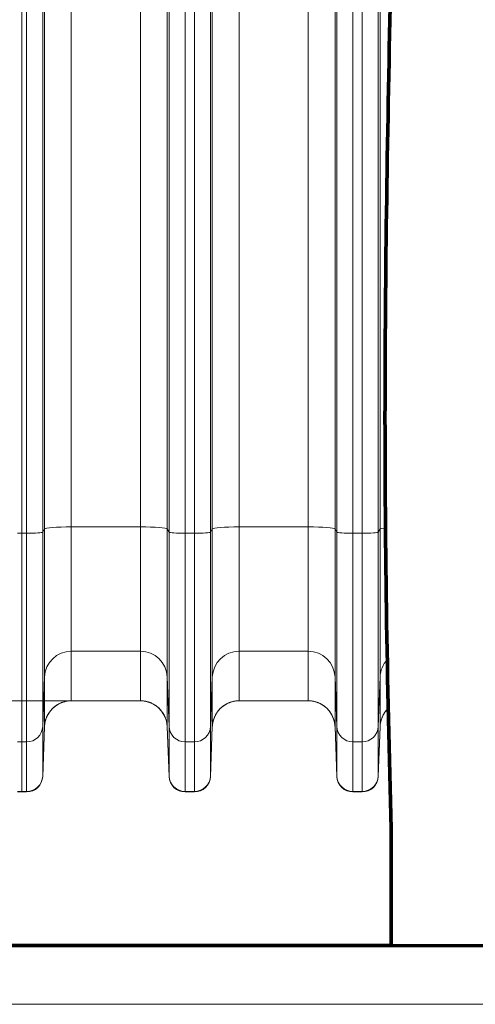
# Model space of a CAD drawing. Extents: x -9 to 599, y 206 to 636.
# Drawn here: x 195 to 222, y 313 to 372 of the extents above; entities that cross this region are included whole.
import ezdxf

# ---------------------------------------------------------------- set-up
doc = ezdxf.new("R2010")
doc.units = 0
doc.header["$MEASUREMENT"] = 0
doc.layers.add('1', color=7, linetype='Continuous', lineweight=0)

# ---------------------------------------------------------------- blocks, each defined once
blk = doc.blocks.new('Block_2')
at = {"layer": '1', "color": 25, "lineweight": 13}
blk.add_line((171.486, 313.125), (235.656, 313.125), dxfattribs=at)
blk = doc.blocks.new('Block_5')
at = {"layer": '1', "color": 152, "lineweight": 13}
blk.add_line((197.642, 331.306), (152.133, 331.306), dxfattribs=at)

msp = doc.modelspace()

# ---------------------------------------------------------------- linework, layer by layer
at = {"layer": '1', "color": 25, "lineweight": 18}
for p, q in [((194.91, 375.785), (194.91, 341.34)), ((194.91, 341.34), (194.91, 375.785)), ((195.187, 341.34), (195.187, 375.785)), ((196.152, 375.85), (196.152, 341.404)), ((196.262, 341.612), (196.262, 376.058)), ((197.871, 376.166), (197.871, 341.721)), ((202.014, 341.721), (202.014, 376.166)), ((203.623, 376.058), (203.623, 341.612)), ((203.733, 341.404), (203.733, 375.85)), ((204.698, 375.785), (204.698, 341.34)), ((205.251, 341.34), (205.251, 375.785)), ((206.217, 375.85), (206.217, 341.404)), ((206.326, 341.612), (206.326, 376.058)), ((207.936, 376.166), (207.936, 341.721)), ((212.078, 341.721), (212.078, 376.166)), ((213.687, 376.058), (213.687, 341.612)), ((213.797, 341.404), (213.797, 375.85)), ((214.762, 375.785), (214.762, 341.34)), ((215.315, 341.34), (215.315, 375.785)), ((216.281, 375.85), (216.281, 341.404)), ((216.391, 341.612), (216.391, 376.058)), ((196.152, 341.404), (196.262, 341.612)), ((196.262, 332.732), (196.262, 341.612)), ((197.871, 341.721), (197.871, 334.275)), ((202.014, 341.721), (197.871, 341.721)), ((202.014, 334.275), (202.014, 341.721)), ((203.623, 341.612), (203.623, 332.732)), ((203.623, 341.612), (203.733, 341.404)), ((206.217, 341.404), (206.326, 341.612)), ((206.326, 332.732), (206.326, 341.612)), ((207.936, 341.721), (207.936, 334.275)), ((212.078, 341.721), (207.936, 341.721)), ((212.078, 334.275), (212.078, 341.721)), ((213.687, 341.612), (213.687, 332.732)), ((213.687, 341.612), (213.797, 341.404)), ((216.281, 341.404), (216.391, 341.612)), ((216.714, 341.676), (216.391, 341.612)), ((216.391, 332.732), (216.391, 341.612)), ((194.634, 341.34), (194.91, 341.34)), ((194.91, 341.34), (194.91, 328.843)), ((194.91, 328.843), (194.91, 341.34)), ((194.91, 341.34), (195.187, 341.34)), ((195.187, 328.843), (195.187, 341.34)), ((196.152, 341.404), (196.152, 329.769)), ((203.733, 329.769), (203.733, 341.404)), ((204.698, 341.34), (204.698, 328.843)), ((204.698, 341.34), (205.251, 341.34)), ((205.251, 328.843), (205.251, 341.34)), ((206.217, 341.404), (206.217, 329.769)), ((213.797, 329.769), (213.797, 341.404)), ((214.762, 341.34), (214.762, 328.843)), ((214.762, 341.34), (215.315, 341.34)), ((215.315, 328.843), (215.315, 341.34)), ((216.281, 341.404), (216.281, 329.769)), ((197.871, 334.275), (197.871, 331.306)), ((202.014, 334.275), (197.871, 334.275)), ((202.014, 331.306), (202.014, 334.275)), ((207.936, 334.275), (207.936, 331.306)), ((212.078, 334.275), (207.936, 334.275)), ((212.078, 331.306), (212.078, 334.275)), ((196.152, 329.769), (196.262, 332.732)), ((196.262, 329.764), (196.262, 332.732)), ((203.623, 332.732), (203.623, 329.764)), ((203.623, 332.732), (203.733, 329.769)), ((206.217, 329.769), (206.326, 332.732)), ((206.326, 329.764), (206.326, 332.732)), ((213.687, 332.732), (213.687, 329.764)), ((213.687, 332.732), (213.797, 329.769)), ((216.281, 329.769), (216.391, 332.732)), ((216.391, 329.764), (216.391, 332.732)), ((202.014, 331.306), (197.871, 331.306)), ((212.078, 331.306), (207.936, 331.306)), ((196.152, 329.769), (196.152, 326.8)), ((196.262, 329.764), (196.152, 326.8)), ((196.262, 329.756), (196.152, 326.775)), ((196.262, 329.755), (196.262, 329.761)), ((196.262, 329.756), (196.262, 329.755)), ((203.733, 326.8), (203.623, 329.764)), ((203.623, 329.764), (203.623, 329.758)), ((203.623, 329.756), (203.733, 326.775)), ((203.623, 329.755), (203.623, 329.756)), ((203.733, 326.8), (203.733, 329.769)), ((206.217, 329.769), (206.217, 326.8)), ((206.326, 329.764), (206.217, 326.8)), ((206.326, 329.756), (206.217, 326.775)), ((206.326, 329.755), (206.326, 329.761)), ((206.327, 329.756), (206.326, 329.755)), ((213.797, 326.8), (213.687, 329.764)), ((213.687, 329.764), (213.687, 329.758)), ((213.687, 329.756), (213.797, 326.775)), ((213.687, 329.755), (213.687, 329.756)), ((213.797, 326.8), (213.797, 329.769)), ((216.281, 329.769), (216.281, 326.8)), ((216.391, 329.764), (216.281, 326.8)), ((216.391, 329.756), (216.281, 326.775)), ((216.391, 329.755), (216.391, 329.761)), ((216.391, 329.756), (216.391, 329.755)), ((194.634, 328.843), (194.91, 328.843)), ((194.91, 328.843), (194.91, 325.875)), ((194.91, 325.875), (194.91, 328.843)), ((194.91, 328.843), (195.187, 328.843)), ((195.187, 325.875), (195.187, 328.843)), ((204.698, 328.843), (204.698, 325.875)), ((204.698, 328.843), (205.251, 328.843)), ((205.251, 325.875), (205.251, 328.843)), ((214.762, 328.843), (214.762, 325.875)), ((214.762, 328.843), (215.315, 328.843)), ((215.315, 325.875), (215.315, 328.843)), ((196.152, 326.8), (196.152, 326.775)), ((203.733, 326.775), (203.733, 326.8)), ((206.217, 326.8), (206.217, 326.775)), ((213.797, 326.775), (213.797, 326.8)), ((216.281, 326.8), (216.281, 326.775)), ((194.634, 325.875), (194.91, 325.875)), ((194.634, 325.845), (194.91, 325.845)), ((194.91, 325.845), (194.91, 325.875)), ((194.91, 325.845), (194.91, 325.875)), ((194.91, 325.875), (195.187, 325.875)), ((194.91, 325.845), (195.187, 325.845)), ((195.187, 325.845), (195.187, 325.875)), ((204.698, 325.875), (204.698, 325.845)), ((204.698, 325.875), (205.251, 325.875)), ((204.698, 325.845), (205.251, 325.845)), ((205.251, 325.845), (205.251, 325.875)), ((214.762, 325.875), (214.762, 325.845)), ((214.762, 325.875), (215.315, 325.875)), ((214.762, 325.845), (215.315, 325.845)), ((215.315, 325.845), (215.315, 325.875))]:
    msp.add_line(p, q, dxfattribs=at)
at = {"layer": '1', "color": 251, "lineweight": 70}
for p, q in [((217.054, 316.642), (217.054, 323.637)), ((156.069, 316.642), (333.577, 316.642)), ((156.069, 316.642), (217.054, 316.642))]:
    msp.add_line(p, q, dxfattribs=at)
at = {"layer": '1', "color": 81, "lineweight": 70}
msp.add_open_spline([(156.069, 316.642), (176.397, 316.642), (196.726, 316.642), (217.054, 316.642), (217.054, 318.974), (217.054, 321.306), (217.054, 323.637), (216.809, 332.392), (216.668, 341.147), (216.686, 349.902), (216.704, 358.656), (216.879, 367.411), (217.054, 376.166), (217.229, 384.921), (217.405, 393.675), (217.422, 402.43), (217.44, 411.185), (217.299, 419.94), (217.054, 428.694), (217.054, 431.026), (217.054, 433.358), (217.054, 435.69), (196.726, 435.69), (176.397, 435.69), (156.069, 435.69), (156.069, 396.007), (156.069, 356.325), (156.069, 316.642)], degree=3, knots=[0, 0, 0, 0, 1, 1, 1, 2, 2, 2, 3, 3, 3, 4, 4, 4, 5, 5, 5, 6, 6, 6, 7, 7, 7, 8, 8, 8, 9, 9, 9, 9], dxfattribs=at)
at = {"layer": '1', "color": 251, "lineweight": 70}
msp.add_open_spline([(217.054, 323.637), (216.809, 332.392), (216.668, 341.147), (216.686, 349.902), (216.704, 358.656), (216.879, 367.411), (217.054, 376.166), (217.229, 384.921), (217.405, 393.675), (217.422, 402.43), (217.44, 411.185), (217.299, 419.94), (217.054, 428.694)], degree=3, knots=[0, 0, 0, 0, 1, 1, 1, 2, 2, 2, 3, 3, 3, 4, 4, 4, 4], dxfattribs=at)
at = {"layer": '1', "color": 16, "lineweight": 18}
msp.add_open_spline([(217.054, 323.637), (216.809, 332.392), (216.668, 341.147), (216.686, 349.902), (216.704, 358.656), (216.879, 367.411), (217.054, 376.166), (217.229, 384.921), (217.405, 393.675), (217.422, 402.43), (217.44, 411.185), (217.299, 419.94), (217.054, 428.694)], degree=3, knots=[0, 0, 0, 0, 1, 1, 1, 2, 2, 2, 3, 3, 3, 4, 4, 4, 4], dxfattribs=at)
at = {"layer": '1', "color": 25, "lineweight": 18}
for points in [[(197.871, 341.721), (197.005, 341.721), (196.294, 341.673), (196.262, 341.612)], [(203.623, 341.612), (203.591, 341.673), (202.88, 341.721), (202.014, 341.721)], [(207.936, 341.721), (207.069, 341.721), (206.358, 341.673), (206.326, 341.612)], [(213.687, 341.612), (213.655, 341.673), (212.944, 341.721), (212.078, 341.721)], [(195.187, 341.34), (195.707, 341.34), (196.133, 341.368), (196.152, 341.404)], [(203.733, 341.404), (203.752, 341.368), (204.178, 341.34), (204.698, 341.34)], [(205.251, 341.34), (205.771, 341.34), (206.198, 341.368), (206.217, 341.404)], [(213.797, 341.404), (213.816, 341.368), (214.243, 341.34), (214.762, 341.34)], [(215.315, 341.34), (215.835, 341.34), (216.262, 341.368), (216.281, 341.404)], [(197.871, 334.275), (197.005, 334.275), (196.294, 333.593), (196.262, 332.732)], [(203.623, 332.732), (203.591, 333.593), (202.88, 334.275), (202.014, 334.275)], [(207.936, 334.275), (207.069, 334.275), (206.358, 333.593), (206.326, 332.732)], [(213.687, 332.732), (213.655, 333.593), (212.944, 334.275), (212.078, 334.275)], [(216.82, 333.763), (216.557, 333.482), (216.405, 333.116), (216.391, 332.732)], [(197.871, 331.306), (197.005, 331.306), (196.294, 330.625), (196.262, 329.764)], [(197.871, 331.306), (197.162, 331.306), (196.536, 330.842), (196.33, 330.163)], [(203.525, 330.251), (203.293, 330.885), (202.689, 331.306), (202.014, 331.306)], [(203.623, 329.764), (203.591, 330.625), (202.88, 331.306), (202.014, 331.306)], [(207.936, 331.306), (207.069, 331.306), (206.358, 330.625), (206.326, 329.764)], [(207.936, 331.306), (207.226, 331.306), (206.6, 330.842), (206.395, 330.163)], [(213.59, 330.251), (213.357, 330.885), (212.753, 331.306), (212.078, 331.306)], [(213.687, 329.764), (213.655, 330.625), (212.944, 331.306), (212.078, 331.306)], [(216.877, 330.853), (216.58, 330.565), (216.406, 330.176), (216.391, 329.764)], [(216.877, 330.85), (216.682, 330.66), (216.538, 330.424), (216.459, 330.163)], [(195.187, 328.843), (195.707, 328.843), (196.133, 329.252), (196.152, 329.769)], [(203.733, 329.769), (203.752, 329.252), (204.178, 328.843), (204.698, 328.843)], [(205.251, 328.843), (205.771, 328.843), (206.198, 329.252), (206.217, 329.769)], [(213.797, 329.769), (213.816, 329.252), (214.243, 328.843), (214.762, 328.843)], [(215.315, 328.843), (215.835, 328.843), (216.262, 329.252), (216.281, 329.769)], [(195.187, 325.875), (195.707, 325.875), (196.133, 326.284), (196.152, 326.8)], [(195.187, 325.845), (195.707, 325.845), (196.133, 326.256), (196.152, 326.775)], [(203.733, 326.8), (203.752, 326.284), (204.178, 325.875), (204.698, 325.875)], [(203.733, 326.775), (203.752, 326.256), (204.178, 325.845), (204.698, 325.845)], [(205.251, 325.875), (205.771, 325.875), (206.198, 326.284), (206.217, 326.8)], [(205.251, 325.845), (205.771, 325.845), (206.198, 326.256), (206.217, 326.775)], [(213.797, 326.8), (213.816, 326.284), (214.243, 325.875), (214.762, 325.875)], [(213.797, 326.775), (213.816, 326.256), (214.243, 325.845), (214.762, 325.845)], [(215.315, 325.875), (215.835, 325.875), (216.262, 326.284), (216.281, 326.8)], [(215.315, 325.845), (215.835, 325.845), (216.262, 326.256), (216.281, 326.775)]]:
    msp.add_open_spline(points, degree=3, dxfattribs=at)
for points, knots in [([(197.871, 331.306), (197.845, 331.306), (197.82, 331.306), (197.794, 331.305), (197.768, 331.303), (197.742, 331.302), (197.717, 331.299), (197.691, 331.297), (197.666, 331.294), (197.641, 331.29), (197.615, 331.286), (197.59, 331.282), (197.565, 331.277), (197.54, 331.272), (197.515, 331.267), (197.49, 331.261), (197.465, 331.254), (197.44, 331.248), (197.415, 331.24), (197.39, 331.233), (197.366, 331.225), (197.341, 331.217), (197.34, 331.216), (197.338, 331.216), (197.337, 331.215), (197.335, 331.215), (197.334, 331.214), (197.332, 331.213), (197.329, 331.212), (197.326, 331.211), (197.323, 331.21), (197.317, 331.208), (197.311, 331.206), (197.305, 331.203), (197.293, 331.199), (197.281, 331.194), (197.269, 331.189), (197.245, 331.18), (197.221, 331.17), (197.198, 331.159), (197.174, 331.148), (197.151, 331.137), (197.129, 331.125), (197.106, 331.113), (197.084, 331.101), (197.061, 331.088), (197.039, 331.075), (197.017, 331.062), (196.996, 331.048), (196.974, 331.034), (196.953, 331.019), (196.932, 331.004), (196.911, 330.989), (196.891, 330.974), (196.87, 330.957), (196.869, 330.956), (196.868, 330.955), (196.867, 330.954), (196.865, 330.953), (196.864, 330.952), (196.863, 330.951), (196.86, 330.949), (196.858, 330.947), (196.855, 330.945), (196.85, 330.941), (196.845, 330.937), (196.84, 330.933), (196.83, 330.925), (196.82, 330.916), (196.811, 330.908), (196.791, 330.891), (196.772, 330.873), (196.754, 330.856), (196.735, 330.838), (196.717, 330.82), (196.7, 330.801), (196.682, 330.782), (196.665, 330.763), (196.649, 330.744), (196.632, 330.724), (196.616, 330.705), (196.6, 330.684), (196.584, 330.664), (196.569, 330.643), (196.554, 330.622), (196.539, 330.601), (196.525, 330.58), (196.511, 330.558), (196.51, 330.557), (196.509, 330.555), (196.509, 330.554), (196.508, 330.552), (196.507, 330.551), (196.506, 330.55), (196.504, 330.547), (196.503, 330.544), (196.501, 330.541), (196.497, 330.536), (196.494, 330.53), (196.491, 330.525), (196.484, 330.514), (196.478, 330.503), (196.471, 330.491), (196.458, 330.469), (196.446, 330.446), (196.435, 330.423), (196.423, 330.401), (196.412, 330.377), (196.402, 330.354), (196.391, 330.331), (196.381, 330.307), (196.372, 330.283), (196.363, 330.259), (196.354, 330.235), (196.346, 330.211), (196.337, 330.187), (196.33, 330.162), (196.323, 330.138), (196.316, 330.113), (196.309, 330.088), (196.303, 330.063), (196.303, 330.059), (196.302, 330.056), (196.301, 330.053), (196.301, 330.052), (196.3, 330.05), (196.3, 330.048), (196.3, 330.047), (196.299, 330.045), (196.299, 330.044), (196.298, 330.037), (196.296, 330.031), (196.295, 330.025), (196.292, 330.012), (196.29, 329.999), (196.288, 329.987), (196.283, 329.961), (196.279, 329.936), (196.275, 329.91), (196.272, 329.884), (196.269, 329.859), (196.267, 329.833), (196.266, 329.82), (196.265, 329.807), (196.264, 329.794), (196.264, 329.788), (196.263, 329.781), (196.263, 329.775), (196.263, 329.772), (196.263, 329.768), (196.263, 329.765), (196.263, 329.764), (196.263, 329.763), (196.262, 329.763), (196.262, 329.763), (196.262, 329.763), (196.262, 329.762), (196.262, 329.762), (196.262, 329.762), (196.262, 329.762), (196.262, 329.762), (196.262, 329.762), (196.262, 329.762), (196.262, 329.762), (196.262, 329.762), (196.262, 329.762), (196.262, 329.762), (196.262, 329.762), (196.262, 329.761), (196.262, 329.761), (196.262, 329.761), (196.262, 329.76), (196.262, 329.759), (196.262, 329.757), (196.262, 329.755)], [0, 0, 0, 0, 1, 1, 1, 2, 2, 2, 3, 3, 3, 4, 4, 4, 5, 5, 5, 6, 6, 6, 7, 7, 7, 8, 8, 8, 9, 9, 9, 10, 10, 10, 11, 11, 11, 12, 12, 12, 13, 13, 13, 14, 14, 14, 15, 15, 15, 16, 16, 16, 17, 17, 17, 18, 18, 18, 19, 19, 19, 20, 20, 20, 21, 21, 21, 22, 22, 22, 23, 23, 23, 24, 24, 24, 25, 25, 25, 26, 26, 26, 27, 27, 27, 28, 28, 28, 29, 29, 29, 30, 30, 30, 31, 31, 31, 32, 32, 32, 33, 33, 33, 34, 34, 34, 35, 35, 35, 36, 36, 36, 37, 37, 37, 38, 38, 38, 39, 39, 39, 40, 40, 40, 41, 41, 41, 42, 42, 42, 43, 43, 43, 44, 44, 44, 45, 45, 45, 46, 46, 46, 47, 47, 47, 48, 48, 48, 49, 49, 49, 50, 50, 50, 51, 51, 51, 52, 52, 52, 53, 53, 53, 54, 54, 54, 55, 55, 55, 56, 56, 56, 57, 57, 57, 58, 58, 58, 58]), ([(203.623, 329.755), (203.623, 329.757), (203.623, 329.759), (203.623, 329.76), (203.623, 329.761), (203.623, 329.761), (203.623, 329.761), (203.623, 329.762), (203.623, 329.762), (203.623, 329.762), (203.623, 329.762), (203.623, 329.762), (203.623, 329.762), (203.623, 329.762), (203.623, 329.762), (203.623, 329.762), (203.623, 329.762), (203.623, 329.762), (203.623, 329.762), (203.623, 329.763), (203.623, 329.763), (203.623, 329.763), (203.623, 329.763), (203.623, 329.764), (203.623, 329.765), (203.622, 329.768), (203.622, 329.772), (203.622, 329.775), (203.622, 329.781), (203.621, 329.788), (203.621, 329.794), (203.62, 329.807), (203.619, 329.82), (203.618, 329.833), (203.616, 329.859), (203.613, 329.884), (203.61, 329.91), (203.606, 329.936), (203.602, 329.961), (203.598, 329.987), (203.595, 329.999), (203.593, 330.012), (203.59, 330.025), (203.589, 330.031), (203.587, 330.037), (203.586, 330.044), (203.586, 330.045), (203.585, 330.047), (203.585, 330.048), (203.585, 330.05), (203.584, 330.052), (203.584, 330.053), (203.583, 330.056), (203.582, 330.059), (203.582, 330.063), (203.576, 330.088), (203.569, 330.113), (203.562, 330.138), (203.555, 330.162), (203.548, 330.187), (203.539, 330.211), (203.531, 330.235), (203.522, 330.259), (203.513, 330.283), (203.504, 330.307), (203.494, 330.331), (203.483, 330.354), (203.473, 330.377), (203.462, 330.401), (203.45, 330.423), (203.439, 330.446), (203.427, 330.469), (203.414, 330.491), (203.408, 330.503), (203.401, 330.514), (203.394, 330.525), (203.391, 330.53), (203.388, 330.536), (203.384, 330.541), (203.383, 330.544), (203.381, 330.547), (203.379, 330.55), (203.378, 330.551), (203.377, 330.552), (203.377, 330.554), (203.376, 330.555), (203.375, 330.557), (203.374, 330.558), (203.36, 330.58), (203.346, 330.601), (203.331, 330.622), (203.316, 330.643), (203.301, 330.664), (203.285, 330.684), (203.269, 330.705), (203.253, 330.724), (203.237, 330.744), (203.22, 330.763), (203.203, 330.782), (203.185, 330.801), (203.168, 330.82), (203.15, 330.838), (203.131, 330.856), (203.113, 330.873), (203.094, 330.891), (203.074, 330.908), (203.065, 330.916), (203.055, 330.925), (203.045, 330.933), (203.04, 330.937), (203.035, 330.941), (203.03, 330.945), (203.027, 330.947), (203.025, 330.949), (203.022, 330.951), (203.021, 330.952), (203.02, 330.953), (203.019, 330.954), (203.017, 330.955), (203.016, 330.956), (203.015, 330.957), (202.994, 330.974), (202.974, 330.989), (202.953, 331.004), (202.932, 331.019), (202.911, 331.034), (202.889, 331.048), (202.868, 331.062), (202.846, 331.075), (202.824, 331.088), (202.802, 331.101), (202.779, 331.113), (202.756, 331.125), (202.734, 331.137), (202.711, 331.148), (202.687, 331.159), (202.664, 331.17), (202.64, 331.18), (202.616, 331.189), (202.605, 331.194), (202.592, 331.199), (202.58, 331.203), (202.574, 331.206), (202.568, 331.208), (202.562, 331.21), (202.559, 331.211), (202.556, 331.212), (202.553, 331.213), (202.551, 331.214), (202.55, 331.215), (202.548, 331.215), (202.547, 331.216), (202.545, 331.216), (202.544, 331.217), (202.519, 331.225), (202.495, 331.233), (202.47, 331.24), (202.445, 331.248), (202.42, 331.254), (202.395, 331.261), (202.371, 331.267), (202.345, 331.272), (202.32, 331.277), (202.295, 331.282), (202.27, 331.286), (202.245, 331.29), (202.219, 331.294), (202.194, 331.297), (202.168, 331.299), (202.143, 331.302), (202.117, 331.303), (202.091, 331.305), (202.065, 331.306), (202.04, 331.306), (202.014, 331.306)], [0, 0, 0, 0, 1, 1, 1, 2, 2, 2, 3, 3, 3, 4, 4, 4, 5, 5, 5, 6, 6, 6, 7, 7, 7, 8, 8, 8, 9, 9, 9, 10, 10, 10, 11, 11, 11, 12, 12, 12, 13, 13, 13, 14, 14, 14, 15, 15, 15, 16, 16, 16, 17, 17, 17, 18, 18, 18, 19, 19, 19, 20, 20, 20, 21, 21, 21, 22, 22, 22, 23, 23, 23, 24, 24, 24, 25, 25, 25, 26, 26, 26, 27, 27, 27, 28, 28, 28, 29, 29, 29, 30, 30, 30, 31, 31, 31, 32, 32, 32, 33, 33, 33, 34, 34, 34, 35, 35, 35, 36, 36, 36, 37, 37, 37, 38, 38, 38, 39, 39, 39, 40, 40, 40, 41, 41, 41, 42, 42, 42, 43, 43, 43, 44, 44, 44, 45, 45, 45, 46, 46, 46, 47, 47, 47, 48, 48, 48, 49, 49, 49, 50, 50, 50, 51, 51, 51, 52, 52, 52, 53, 53, 53, 54, 54, 54, 55, 55, 55, 56, 56, 56, 57, 57, 57, 58, 58, 58, 58]), ([(207.936, 331.306), (207.91, 331.306), (207.884, 331.306), (207.858, 331.305), (207.832, 331.303), (207.807, 331.302), (207.781, 331.299), (207.756, 331.297), (207.73, 331.294), (207.705, 331.29), (207.679, 331.286), (207.654, 331.282), (207.629, 331.277), (207.604, 331.272), (207.579, 331.267), (207.554, 331.261), (207.529, 331.254), (207.504, 331.248), (207.479, 331.24), (207.455, 331.233), (207.43, 331.225), (207.406, 331.217), (207.404, 331.216), (207.402, 331.216), (207.401, 331.215), (207.399, 331.215), (207.398, 331.214), (207.396, 331.213), (207.393, 331.212), (207.39, 331.211), (207.387, 331.21), (207.381, 331.208), (207.375, 331.206), (207.369, 331.203), (207.357, 331.199), (207.345, 331.194), (207.333, 331.189), (207.309, 331.18), (207.285, 331.17), (207.262, 331.159), (207.239, 331.148), (207.216, 331.137), (207.193, 331.125), (207.17, 331.113), (207.148, 331.101), (207.126, 331.088), (207.104, 331.075), (207.082, 331.062), (207.06, 331.048), (207.039, 331.034), (207.017, 331.019), (206.996, 331.004), (206.976, 330.989), (206.955, 330.974), (206.935, 330.957), (206.933, 330.956), (206.932, 330.955), (206.931, 330.954), (206.929, 330.953), (206.928, 330.952), (206.927, 330.951), (206.924, 330.949), (206.922, 330.947), (206.919, 330.945), (206.914, 330.941), (206.909, 330.937), (206.904, 330.933), (206.894, 330.925), (206.885, 330.916), (206.875, 330.908), (206.856, 330.891), (206.837, 330.873), (206.818, 330.856), (206.8, 330.838), (206.782, 330.82), (206.764, 330.801), (206.747, 330.782), (206.729, 330.763), (206.713, 330.744), (206.696, 330.724), (206.68, 330.705), (206.664, 330.684), (206.648, 330.664), (206.633, 330.643), (206.618, 330.622), (206.604, 330.601), (206.589, 330.58), (206.575, 330.558), (206.574, 330.557), (206.574, 330.555), (206.573, 330.554), (206.572, 330.552), (206.571, 330.551), (206.57, 330.55), (206.568, 330.547), (206.567, 330.544), (206.565, 330.541), (206.562, 330.536), (206.558, 330.53), (206.555, 330.525), (206.548, 330.514), (206.542, 330.503), (206.535, 330.491), (206.523, 330.469), (206.511, 330.446), (206.499, 330.423), (206.487, 330.401), (206.476, 330.377), (206.466, 330.354), (206.455, 330.331), (206.446, 330.307), (206.436, 330.283), (206.427, 330.259), (206.418, 330.235), (206.41, 330.211), (206.402, 330.187), (206.394, 330.162), (206.387, 330.138), (206.38, 330.113), (206.373, 330.088), (206.368, 330.063), (206.367, 330.059), (206.366, 330.056), (206.365, 330.053), (206.365, 330.052), (206.365, 330.05), (206.364, 330.048), (206.364, 330.047), (206.364, 330.045), (206.363, 330.044), (206.362, 330.037), (206.361, 330.031), (206.359, 330.025), (206.357, 330.012), (206.354, 329.999), (206.352, 329.987), (206.347, 329.961), (206.343, 329.936), (206.34, 329.91), (206.336, 329.884), (206.333, 329.859), (206.331, 329.833), (206.33, 329.82), (206.329, 329.807), (206.328, 329.794), (206.328, 329.788), (206.328, 329.781), (206.327, 329.775), (206.327, 329.772), (206.327, 329.768), (206.327, 329.765), (206.327, 329.764), (206.327, 329.763), (206.327, 329.763), (206.327, 329.763), (206.327, 329.763), (206.327, 329.762), (206.327, 329.762), (206.327, 329.762), (206.327, 329.762), (206.327, 329.762), (206.327, 329.762), (206.327, 329.762), (206.327, 329.762), (206.327, 329.762), (206.327, 329.762), (206.327, 329.762), (206.327, 329.762), (206.327, 329.761), (206.327, 329.761), (206.327, 329.761), (206.327, 329.76), (206.327, 329.759), (206.326, 329.757), (206.326, 329.755)], [0, 0, 0, 0, 1, 1, 1, 2, 2, 2, 3, 3, 3, 4, 4, 4, 5, 5, 5, 6, 6, 6, 7, 7, 7, 8, 8, 8, 9, 9, 9, 10, 10, 10, 11, 11, 11, 12, 12, 12, 13, 13, 13, 14, 14, 14, 15, 15, 15, 16, 16, 16, 17, 17, 17, 18, 18, 18, 19, 19, 19, 20, 20, 20, 21, 21, 21, 22, 22, 22, 23, 23, 23, 24, 24, 24, 25, 25, 25, 26, 26, 26, 27, 27, 27, 28, 28, 28, 29, 29, 29, 30, 30, 30, 31, 31, 31, 32, 32, 32, 33, 33, 33, 34, 34, 34, 35, 35, 35, 36, 36, 36, 37, 37, 37, 38, 38, 38, 39, 39, 39, 40, 40, 40, 41, 41, 41, 42, 42, 42, 43, 43, 43, 44, 44, 44, 45, 45, 45, 46, 46, 46, 47, 47, 47, 48, 48, 48, 49, 49, 49, 50, 50, 50, 51, 51, 51, 52, 52, 52, 53, 53, 53, 54, 54, 54, 55, 55, 55, 56, 56, 56, 57, 57, 57, 58, 58, 58, 58]), ([(213.687, 329.755), (213.687, 329.757), (213.687, 329.759), (213.687, 329.76), (213.687, 329.761), (213.687, 329.761), (213.687, 329.761), (213.687, 329.762), (213.687, 329.762), (213.687, 329.762), (213.687, 329.762), (213.687, 329.762), (213.687, 329.762), (213.687, 329.762), (213.687, 329.762), (213.687, 329.762), (213.687, 329.762), (213.687, 329.762), (213.687, 329.762), (213.687, 329.763), (213.687, 329.763), (213.687, 329.763), (213.687, 329.763), (213.687, 329.764), (213.687, 329.765), (213.687, 329.768), (213.686, 329.772), (213.686, 329.775), (213.686, 329.781), (213.686, 329.788), (213.685, 329.794), (213.684, 329.807), (213.683, 329.82), (213.682, 329.833), (213.68, 329.859), (213.677, 329.884), (213.674, 329.91), (213.671, 329.936), (213.666, 329.961), (213.662, 329.987), (213.659, 329.999), (213.657, 330.012), (213.654, 330.025), (213.653, 330.031), (213.652, 330.037), (213.65, 330.044), (213.65, 330.045), (213.65, 330.047), (213.649, 330.048), (213.649, 330.05), (213.648, 330.052), (213.648, 330.053), (213.647, 330.056), (213.647, 330.059), (213.646, 330.063), (213.64, 330.088), (213.634, 330.113), (213.627, 330.138), (213.619, 330.162), (213.612, 330.187), (213.604, 330.211), (213.595, 330.235), (213.587, 330.259), (213.577, 330.283), (213.568, 330.307), (213.558, 330.331), (213.548, 330.354), (213.537, 330.377), (213.526, 330.401), (213.515, 330.423), (213.503, 330.446), (213.491, 330.469), (213.478, 330.491), (213.472, 330.503), (213.465, 330.514), (213.459, 330.525), (213.455, 330.53), (213.452, 330.536), (213.449, 330.541), (213.447, 330.544), (213.445, 330.547), (213.443, 330.55), (213.443, 330.551), (213.442, 330.552), (213.441, 330.554), (213.44, 330.555), (213.439, 330.557), (213.438, 330.558), (213.424, 330.58), (213.41, 330.601), (213.395, 330.622), (213.38, 330.643), (213.365, 330.664), (213.349, 330.684), (213.334, 330.705), (213.317, 330.724), (213.301, 330.744), (213.284, 330.763), (213.267, 330.782), (213.249, 330.801), (213.232, 330.82), (213.214, 330.838), (213.195, 330.856), (213.177, 330.873), (213.158, 330.891), (213.139, 330.908), (213.129, 330.916), (213.119, 330.925), (213.109, 330.933), (213.104, 330.937), (213.099, 330.941), (213.094, 330.945), (213.092, 330.947), (213.089, 330.949), (213.087, 330.951), (213.085, 330.952), (213.084, 330.953), (213.083, 330.954), (213.081, 330.955), (213.08, 330.956), (213.079, 330.957), (213.059, 330.974), (213.038, 330.989), (213.017, 331.004), (212.996, 331.019), (212.975, 331.034), (212.953, 331.048), (212.932, 331.062), (212.91, 331.075), (212.888, 331.088), (212.866, 331.101), (212.843, 331.113), (212.821, 331.125), (212.798, 331.137), (212.775, 331.148), (212.752, 331.159), (212.728, 331.17), (212.705, 331.18), (212.681, 331.189), (212.669, 331.194), (212.657, 331.199), (212.645, 331.203), (212.639, 331.206), (212.632, 331.208), (212.626, 331.21), (212.623, 331.211), (212.62, 331.212), (212.617, 331.213), (212.616, 331.214), (212.614, 331.215), (212.613, 331.215), (212.611, 331.216), (212.61, 331.216), (212.608, 331.217), (212.584, 331.225), (212.559, 331.233), (212.534, 331.24), (212.509, 331.248), (212.485, 331.254), (212.46, 331.261), (212.435, 331.267), (212.41, 331.272), (212.385, 331.277), (212.359, 331.282), (212.334, 331.286), (212.309, 331.29), (212.283, 331.294), (212.258, 331.297), (212.232, 331.299), (212.207, 331.302), (212.181, 331.303), (212.155, 331.305), (212.13, 331.306), (212.104, 331.306), (212.078, 331.306)], [0, 0, 0, 0, 1, 1, 1, 2, 2, 2, 3, 3, 3, 4, 4, 4, 5, 5, 5, 6, 6, 6, 7, 7, 7, 8, 8, 8, 9, 9, 9, 10, 10, 10, 11, 11, 11, 12, 12, 12, 13, 13, 13, 14, 14, 14, 15, 15, 15, 16, 16, 16, 17, 17, 17, 18, 18, 18, 19, 19, 19, 20, 20, 20, 21, 21, 21, 22, 22, 22, 23, 23, 23, 24, 24, 24, 25, 25, 25, 26, 26, 26, 27, 27, 27, 28, 28, 28, 29, 29, 29, 30, 30, 30, 31, 31, 31, 32, 32, 32, 33, 33, 33, 34, 34, 34, 35, 35, 35, 36, 36, 36, 37, 37, 37, 38, 38, 38, 39, 39, 39, 40, 40, 40, 41, 41, 41, 42, 42, 42, 43, 43, 43, 44, 44, 44, 45, 45, 45, 46, 46, 46, 47, 47, 47, 48, 48, 48, 49, 49, 49, 50, 50, 50, 51, 51, 51, 52, 52, 52, 53, 53, 53, 54, 54, 54, 55, 55, 55, 56, 56, 56, 57, 57, 57, 58, 58, 58, 58]), ([(216.877, 330.85), (216.86, 330.834), (216.844, 330.818), (216.828, 330.801), (216.811, 330.782), (216.794, 330.763), (216.777, 330.744), (216.76, 330.724), (216.744, 330.705), (216.728, 330.684), (216.713, 330.664), (216.697, 330.643), (216.683, 330.622), (216.668, 330.601), (216.653, 330.58), (216.64, 330.558), (216.639, 330.557), (216.638, 330.555), (216.637, 330.554), (216.636, 330.552), (216.635, 330.551), (216.634, 330.55), (216.633, 330.547), (216.631, 330.544), (216.629, 330.541), (216.626, 330.536), (216.622, 330.53), (216.619, 330.525), (216.612, 330.514), (216.606, 330.503), (216.6, 330.491), (216.587, 330.469), (216.575, 330.446), (216.563, 330.423), (216.552, 330.401), (216.541, 330.377), (216.53, 330.354), (216.52, 330.331), (216.51, 330.307), (216.5, 330.283), (216.491, 330.259), (216.482, 330.235), (216.474, 330.211), (216.466, 330.187), (216.458, 330.162), (216.451, 330.138), (216.444, 330.113), (216.438, 330.088), (216.432, 330.063), (216.431, 330.059), (216.43, 330.056), (216.43, 330.053), (216.429, 330.052), (216.429, 330.05), (216.429, 330.048), (216.428, 330.047), (216.428, 330.045), (216.427, 330.044), (216.426, 330.037), (216.425, 330.031), (216.423, 330.025), (216.421, 330.012), (216.418, 329.999), (216.416, 329.987), (216.411, 329.961), (216.407, 329.936), (216.404, 329.91), (216.4, 329.884), (216.398, 329.859), (216.395, 329.833), (216.394, 329.82), (216.393, 329.807), (216.393, 329.794), (216.392, 329.788), (216.392, 329.781), (216.391, 329.775), (216.391, 329.772), (216.391, 329.768), (216.391, 329.765), (216.391, 329.764), (216.391, 329.763), (216.391, 329.763), (216.391, 329.763), (216.391, 329.763), (216.391, 329.762), (216.391, 329.762), (216.391, 329.762), (216.391, 329.762), (216.391, 329.762), (216.391, 329.762), (216.391, 329.762), (216.391, 329.762), (216.391, 329.762), (216.391, 329.762), (216.391, 329.762), (216.391, 329.762), (216.391, 329.761), (216.391, 329.761), (216.391, 329.761), (216.391, 329.76), (216.391, 329.759), (216.391, 329.757), (216.391, 329.755)], [0, 0, 0, 0, 1, 1, 1, 2, 2, 2, 3, 3, 3, 4, 4, 4, 5, 5, 5, 6, 6, 6, 7, 7, 7, 8, 8, 8, 9, 9, 9, 10, 10, 10, 11, 11, 11, 12, 12, 12, 13, 13, 13, 14, 14, 14, 15, 15, 15, 16, 16, 16, 17, 17, 17, 18, 18, 18, 19, 19, 19, 20, 20, 20, 21, 21, 21, 22, 22, 22, 23, 23, 23, 24, 24, 24, 25, 25, 25, 26, 26, 26, 27, 27, 27, 28, 28, 28, 29, 29, 29, 30, 30, 30, 31, 31, 31, 32, 32, 32, 33, 33, 33, 34, 34, 34, 34])]:
    msp.add_open_spline(points, degree=3, knots=knots, dxfattribs=at)

# ---------------------------------------------------------------- block references
at = {"layer": '1'}
for name in ['Block_5', 'Block_2']:
    msp.add_blockref(name, (0, 0), dxfattribs=at)

doc.saveas('drawing.dxf')
